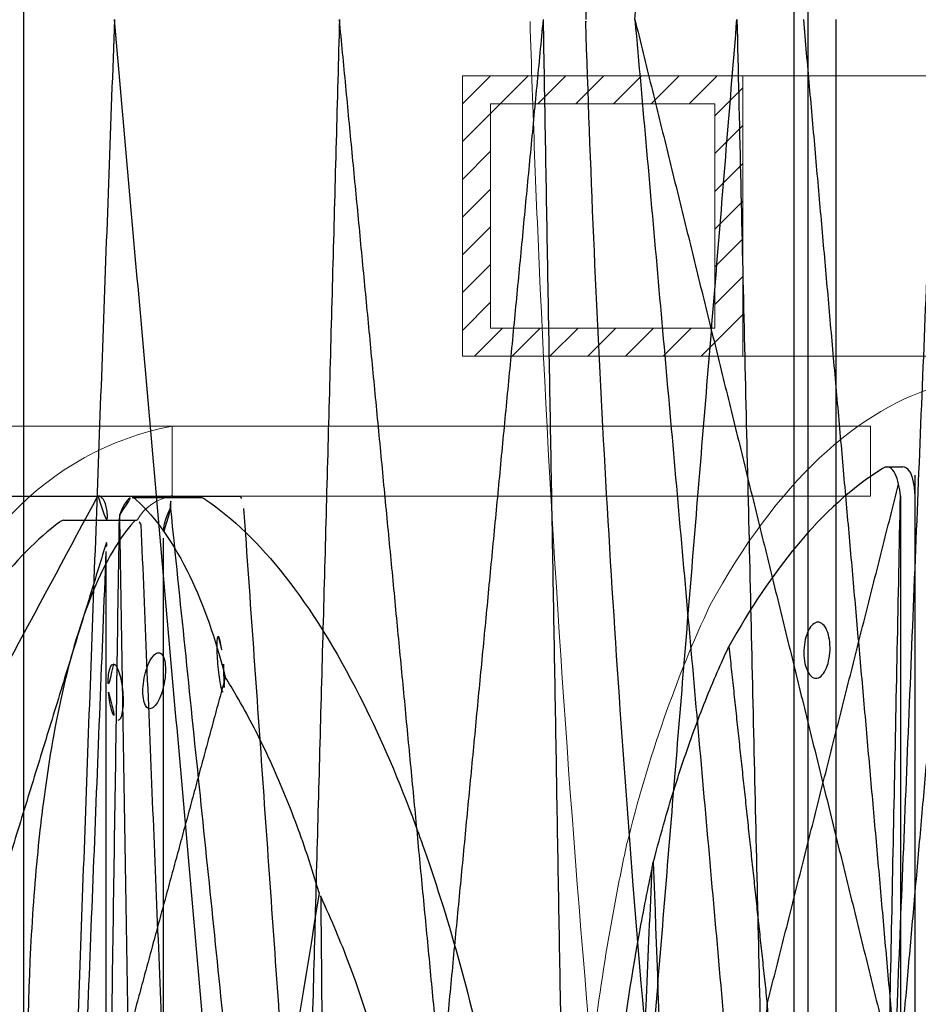
# Model space of a CAD drawing. Units: millimetres. Extents: x -605616008 to 17, y -1703671404 to 113.
# Drawn here: x -605612003 to -605611971, y -1703669543 to -1703669508 of the extents above; entities that cross this region are included whole.
import ezdxf

# ---------------------------------------------------------------- set-up
doc = ezdxf.new("R2010")
doc.units = ezdxf.units.MM
doc.layers.get('0').update_dxf_attribs({"lineweight": 9, "true_color": 0x1c1c1c})
doc.layers.get('Defpoints').update_dxf_attribs({"color": 3, "lineweight": 0})
doc.layers.add('Make2D$可见线$曲线', color=7, linetype='Continuous', true_color=0x000000)
doc.styles.add('2F обычный', font='Montserrat-Light.ttf', dxfattribs={"width": 0.8})
doc.dimstyles.new('stroitelniy3', dxfattribs={"dimtxt": 80, "dimasz": 30, "dimexe": 5, "dimexo": 10, "dimgap": 20, "dimtad": 1, "dimtoh": 1, "dimdec": 0, "dimrnd": 5, "dimtxsty": '2F обычный', "dimblk": 'ARCHTICK', "dimcen": 0.09, "dimdle": 2, "dimadec": 0, "dimazin": 2, "dimtfac": 1, "dimtdec": 0, "dimtmove": 1, "dimatfit": 3, "dimfxl": 10, "dimtfill": 1, "dimtolj": 1, "dimtzin": 0, "dimarcsym": 1})

# ---------------------------------------------------------------- blocks, each defined once
blk = doc.blocks.new('A$Caa694467')
at = {"color": 0}
for centre, radius, start, end in [((35.42475005832966, 153.4377345133398), 30.84062550028489, 97.70367869943806, 132.6623904638399), ((40.17991468508262, 151.8750607270049), 35.29650226034084, 136.6227000751373, 153.6308322469433)]:
    blk.add_arc(centre, radius, start, end, dxfattribs=at)
for points, knots in [([(8.555981735116802, 167.5521119991899), (8.270114857470617, 166.8889248485211), (7.996501472778618, 166.2093519793998), (7.215887144440785, 164.1266692960344), (6.749845498474315, 162.6815933912876), (5.690185894374736, 158.7978798951663), (5.192435638979077, 156.2870690985874), (4.866927716764621, 153.7329586382548)], [0, 0, 0, 0, 1.943154453596438, 1.943154453596438, 5.829463360789315, 5.829463360789315, 12.06898096158101, 12.06898096158101, 12.06898096158101, 12.06898096158101]), ([(4.86692459799815, 30.26707982420339), (4.316745865158737, 34.58385127264773), (3.810395352193154, 38.90812100167386), (2.884609920089133, 47.57655274012359), (2.465495926211588, 51.91798213578295), (1.339754253975116, 64.95856837462634), (0.7649814028991386, 73.672816640581), (0.2207911029690877, 85.5685250601091), (0.09861365519464016, 88.75419848781894), (-9.293085895478725e-06, 91.93809094911558)], [12.06900356730243, 12.06900356730243, 12.06900356730243, 12.06900356730243, 22.95528419110429, 22.95528419110429, 33.84156481490616, 33.84156481490616, 55.61412606250988, 55.61412606250988, 63.57990165279506, 63.57990165279506, 63.57990165279506, 63.57990165279506])]:
    blk.add_open_spline(points, degree=3, knots=knots, dxfattribs=at)
at = {"layer": 'Make2D$可见线$曲线', "color": 0, "lineweight": -3}
for points, knots in [([(27.13017657154705, 181.0384680200659), (27.04529303219169, 181.0384672793443), (26.95968915557023, 181.0255272698996), (26.87544585601427, 180.9998458841292), (26.83048796514049, 180.9861405693518), (26.78555029106792, 180.9723081204284), (26.74063443986233, 180.9583490748191), (24.65842566196807, 180.311235717294), (22.62884622765705, 179.3938538679213), (20.68866769957822, 178.2273224238888), (18.99226795264985, 177.2073628595099), (17.37290012359153, 176.0021672301518), (15.8523048668867, 174.6312521548534)], [-318.681363777979, -318.681363777979, -318.681363777979, -318.681363777979, -318.4236472095928, -318.4236472095928, -318.4236472095928, -318.2866858801706, -318.2866858801706, -318.2866858801706, -311.9312365239387, -311.9312365239387, -311.9312365239387, -306.3757985346317, -306.3757985346317, -306.3757985346317, -306.3757985346317]), ([(27.95952199946623, 180.4250033554272), (27.9040820345981, 180.5651518093073), (27.82435090222862, 180.6887090500386), (27.72457041335292, 180.787781814317), (27.61170026962645, 180.8998513909464), (27.47635895106941, 180.9774138923967), (27.26372783398256, 181.0304077482142), (27.19717659545131, 181.0384686047328), (27.13017657154705, 181.0384680200659)], [-319.7533342698055, -319.7533342698055, -319.7533342698055, -319.7533342698055, -319.3459920889293, -319.3459920889293, -319.3459920889293, -318.8847838569091, -318.8847838569091, -318.681363777979, -318.681363777979, -318.681363777979, -318.681363777979]), ([(28.76111458148807, 180.8679593339621), (28.78626845683903, 180.8437497990963), (28.81069151719566, 180.8170086912287), (28.83421214506961, 180.787781814317), (28.91946656187065, 180.6818441511132), (28.99227029108442, 180.5438844233868), (29.06969428237062, 180.29768032016), (29.08983745821752, 180.2102049339155), (29.11032331571914, 180.0731904683635), (29.1154956802493, 180.0268116316583), (29.12242321006488, 179.9330245074816), (29.12416519550607, 179.8857922182069), (29.12416520144325, 179.8384681546013)], [0, 0, 0, 0, 0.1303948567305841, 0.1303948567305841, 0.1303948567305841, 0.6052666117355443, 0.6052666117355443, 0.8425771199269315, 0.8425771199269315, 0.9610821188453819, 0.9610821188453819, 1.079591948753157, 1.079591948753157, 1.079591948753157, 1.079591948753157]), ([(29.12416520144325, 180.7495829204563), (29.124168858747, 151.4700975987653), (29.12417251616716, 122.1906122770743), (29.12417617358733, 92.91112695535412), (29.1241798310075, 63.63164163366309), (29.12418348831125, 34.35215631197207), (29.12418714573141, 5.07267099028104)], [1.079591948753157, 1.079591948753157, 1.079591948753157, 1.079591948753157, 74.27832801856569, 74.27832801856569, 74.27832801856569, 147.4770640883782, 147.4770640883782, 147.4770640883782, 147.4770640883782]), ([(28.0912751541473, 180.0081143167918), (28.07245243515354, 180.1542392096017), (28.02811037667561, 180.2940889220336), (27.96088389563374, 180.4224207299703), (27.96020402072463, 180.4237128559034), (27.95952199946623, 180.4250033554272)], [0, 0, 0, 0, 0.3698797249957596, 0.3698797249957596, 0.3736465493841433, 0.3736465493841433, 0.3736465493841433, 0.3736465493841433]), ([(28.0912751541473, 180.0081143167918), (28.09600882057566, 179.9802217436372), (28.09959337150212, 179.9520808722591), (28.10439195495564, 179.8954029436863), (28.10559787822422, 179.8669602435257), (28.10559787764214, 179.8384681546013)], [0, 0, 0, 0, 0.07121826160563084, 0.07121826160563084, 0.1424397284969852, 0.1424397284969852, 0.1424397284969852, 0.1424397284969852]), ([(28.10559787764214, 179.8384681546013), (28.10559759498574, 165.1987254937412), (28.10559731232934, 150.5589828328812), (28.10559688822832, 128.5993688416202), (28.10559674690012, 121.2794975111901), (28.10559646424372, 106.6397548503301), (28.1055963227991, 99.31988351992914), (28.1055961814709, 92.0000121894991)], [0.1424397284969852, 0.1424397284969852, 0.1424397284969852, 0.1424397284969852, 36.74180776340204, 36.74180776340204, 55.04149178085389, 55.04149178085389, 73.34117579830641, 73.34117579830641, 73.34117579830641, 73.34117579830641]), ([(116.0226945367176, 179.8384681546013), (116.0226908792974, 150.5589828328812), (116.0226872218773, 121.2794975111901), (116.0226835645735, 92.0000121894991), (116.0226799071534, 62.72052686777897), (116.0226762497332, 33.44104154608794), (116.022672592313, 4.161556224396918)], [1.079591948753157, 1.079591948753157, 1.079591948753157, 1.079591948753157, 74.27832801856569, 74.27832801856569, 74.27832801856569, 147.4770640883782, 147.4770640883782, 147.4770640883782, 147.4770640883782]), ([(21.20735571556725, 174.500012281118), (21.22628749464639, 174.7634971858643), (21.34118950797711, 175.0167764390353), (21.62026911973953, 175.2974643110356), (21.72797292808536, 175.3717919815972), (21.9617550050607, 175.4735946203582), (22.08547156094573, 175.500012281118), (22.20886044192594, 175.500012281118), (22.4570826869458, 175.500012281118), (22.68687945022248, 175.3932692426606), (23.0078803562792, 175.0158190577058), (23.08549947489519, 174.7621816693572), (23.06666221760679, 174.500012281118), (23.04773043852765, 174.2365273764008), (22.93282842519693, 173.9832481232297), (22.6537488134345, 173.7025602512294), (22.54604500508867, 173.6282325806678), (22.31226292811334, 173.5264299418777), (22.1885463722283, 173.500012281118), (22.06515749136452, 173.500012281118), (21.81693524622824, 173.500012281118), (21.58713848295156, 173.6067553196044), (21.34707261004951, 173.8890377257194), (21.28715882229153, 173.9993873882922), (21.21229329134803, 174.2410414669721), (21.19801956845913, 174.3700755322061), (21.20735571556725, 174.500012281118)], [0, 0, 0, 0, 0.809111471216804, 0.809111471216804, 1.210755897285802, 1.210755897285802, 1.612546041718025, 1.612546041718025, 1.612546041718025, 2.423829388468194, 2.423829388468194, 3.23305794386515, 3.23305794386515, 3.23305794386515, 4.04216941508344, 4.04216941508344, 4.443813841154116, 4.443813841154116, 4.845603985583233, 4.845603985583233, 4.845603985583233, 5.653352958455992, 5.653352958455992, 6.052251010353166, 6.052251010353166, 6.451015571018262, 6.451015571018262, 6.451015571018262, 6.451015571018262]), ([(10.45760262943804, 166.9260721894971), (10.72735449869651, 167.4467478242295), (11.00732266367413, 167.9581334347022), (11.29666373389773, 168.4584522956284), (11.5291555300355, 168.8604693011148), (11.76798219734337, 169.2558161116904), (12.01262218761258, 169.6438633378129), (12.5052606764948, 170.4254158776603), (13.0216507948935, 171.1774350019696), (14.0986458415864, 172.6181883408572), (14.65858489857055, 173.3060314600589), (15.23822933994234, 173.9595609436801), (15.44060395332053, 174.1877314688463), (15.64532179874368, 174.4116520298703), (15.8523048668867, 174.6312521548534)], [0.2983621339666584, 0.2983621339666584, 0.2983621339666584, 0.2983621339666584, 1.860977339986789, 1.860977339986789, 1.860977339986789, 3.116104944968875, 3.116104944968875, 3.116104944968875, 5.643624532884949, 5.643624532884949, 8.171176077088276, 8.171176077088276, 8.171176077088276, 9.05352175379533, 9.05352175379533, 9.05352175379533, 9.05352175379533]), ([(10.38094771211036, 166.7604291382886), (10.05164157028776, 165.9964664700383), (9.738761555636302, 165.2083026300534), (9.444604773889296, 164.3993291880179), (8.834561407682486, 162.7216222218703), (8.304885166930035, 160.9557531884639), (7.647596569615416, 158.2078266676981), (7.451924478868023, 157.2777592849161), (7.108648382476531, 155.3925465032808), (6.961589312180877, 154.4403757990513), (6.839207600220107, 153.4801010921656), (6.333428559359163, 149.5116964259651), (5.865026968065649, 145.5389451295196), (5.433046569814906, 141.5538848697324), (4.759719153982587, 135.3423756652628), (4.176612424780615, 129.1156284158642), (3.683995218831114, 122.878962841176), (3.278999880887568, 117.7516135499172), (2.935360593022779, 112.6200207385118), (2.653050769353285, 107.4871532422549), (2.511832942371257, 104.9195755915716), (2.385983645566739, 102.3520880631695), (2.275484768906608, 99.78506087703863), (2.164966355776414, 97.21757983454154), (2.069815366645344, 94.65082824608544), (1.990003975457512, 92.08517486864002), (1.989120903657749, 92.05678724040627), (1.98823971033562, 92.02839976217365), (1.987360395374708, 92.00001243653242)], [0, 0, 0, 0, 2.344792705633561, 2.344792705633561, 2.344792705633561, 7.207204757063726, 7.207204757063726, 9.63798035832364, 9.63798035832364, 12.06899208476475, 12.06899208476475, 12.06899208476475, 22.10811377620788, 22.10811377620788, 22.10811377620788, 37.76237208706755, 37.76237208706755, 37.76237208706755, 50.63213959771219, 50.63213959771219, 50.63213959771219, 57.06983041584922, 57.06983041584922, 57.06983041584922, 63.50865958131661, 63.50865958131661, 63.50865958131661, 63.57990165279505, 63.57990165279505, 63.57990165279505, 63.57990165279505]), ([(10.38094877800904, 17.23959557790658), (10.05164262535982, 18.00355825404404), (9.738762599416077, 18.79172210147954), (9.444605806143954, 19.60069555047085), (8.834562415955588, 21.27840253105387), (8.304886150057428, 23.04427157671307), (7.647597513627261, 25.79219811226358), (7.451925409608521, 26.72226549935294), (7.10864928632509, 28.60747828835156), (6.961590202525258, 29.55964899560786), (6.83920847682748, 30.51992370490916), (6.33342937938869, 34.48832838097587), (5.865027731400914, 38.46107968632714), (5.433047276339494, 42.44613995408872), (4.759719772031531, 48.65764917095657), (4.176612954004668, 54.88439643042511), (3.683995659113862, 61.12106201285496), (3.279000248061493, 66.24841131048743), (2.935360887087882, 71.38000412657857), (2.653050990193151, 76.51287162603694), (2.511833126656711, 79.08044927832088), (2.385983793064952, 81.64793680785806), (2.27548487985041, 84.21496399483294), (2.164966430165805, 86.78244503805763), (2.069815404480323, 89.3491966270085), (1.99000397673808, 91.9148500043957)], [0, 0, 0, 0, 2.344792705633586, 2.344792705633586, 2.344792705633586, 7.207204757058296, 7.207204757058296, 9.637980358312833, 9.637980358312833, 12.06899208476478, 12.06899208476478, 12.06899208476478, 22.10811377620768, 22.10811377620768, 22.10811377620768, 37.76237208706758, 37.76237208706758, 37.76237208706758, 50.6321395977127, 50.6321395977127, 50.6321395977127, 57.06983041584924, 57.06983041584924, 57.06983041584924, 63.50865958131687, 63.50865958131687, 63.50865958131687, 63.50865958131687]), ([(117.0412604132434, 4.161556224396918), (117.0412609046325, 18.80129888522788), (117.0412613960216, 33.44104154608794), (117.0412621331634, 55.40065553737804), (117.0412623789161, 62.72052686777897), (117.0412628703052, 77.36026952863904), (117.041263116058, 84.68014085906907), (117.0412633618107, 92.0000121894991)], [0.1424397284974471, 0.1424397284974471, 0.1424397284974471, 0.1424397284974471, 36.74180776340114, 36.74180776340114, 55.04149178085333, 55.04149178085333, 73.3411757983062, 73.3411757983062, 73.3411757983062, 73.3411757983062])]:
    blk.add_open_spline(points, degree=3, knots=knots, dxfattribs=at)
for points, degree in [([(27.13017657154705, 181.0384677908733), (27.6913129419554, 181.0384677908733), (28.25244931248017, 181.0384677908733)], 2), ([(28.76111458148807, 180.8679593339621), (28.60393413365819, 180.9806102074799), (28.42796759202611, 181.0384640429111), (28.25244931248017, 181.0384694037784)], 3), ([(18.58355086692609, 161.8653024968808), (23.27153643325437, 171.145152926154), (27.95952199946623, 180.4250033554272)], 2), ([(24.5090229465859, 92.00001221345155), (26.30014905030839, 136.0040632651071), (28.0912751541473, 180.0081143167918)], 2), ([(88.06328565033618, 3.870029204757884), (88.06327955145389, 92.00001271814108), (88.06327345245518, 180.1299962315243)], 2), ([(115.5398684596876, 3.982480671664234), (115.5398623684887, 92.00001030246494), (115.5398562774062, 180.0175399332365)], 2), ([(15.8523048668867, 174.6312521548534), (17.2179278669646, 168.2482773258816), (18.58355086692609, 161.8653024968808)], 2), ([(10.38094771211036, 166.7604291382886), (10.40639981813729, 166.8157592218195), (10.43195197114255, 166.8709745864035), (10.45760262943804, 166.9260721894971)], 3), ([(10.45760262943804, 166.9260721894971), (11.34578559023794, 154.6569316286768), (12.23396855092142, 142.3877910678275), (13.1221515116049, 130.1186505070073)], 3), ([(3.742528652306646, 92.00001241383143), (7.061738182208501, 129.3802207760455), (10.38094771211036, 166.7604291382886)], 2), ([(18.58355086692609, 161.8653024968808), (15.8528511893237, 145.991976501944), (13.1221515116049, 130.1186505070073)], 2), ([(16.49456620169804, 92.00001228111796), (17.53905853431206, 126.9326573889994), (18.58355086692609, 161.8653024968808)], 2), ([(18.58355086692609, 161.8653024968808), (21.54628690669779, 126.9326573551807), (24.5090229465859, 92.00001221345155)], 2), ([(1.99000397673808, 91.9148500043957), (1.989120904472657, 91.94323763265857), (1.988239710684866, 91.97162511089118), (1.987360395374708, 92.00001243653242)], 3), ([(3.742528652306646, 92.00001241383143), (8.43234035372734, 72.94069326738827), (13.12215205514804, 53.88137412091601)], 2), ([(3.742528652306646, 92.00001241383143), (7.061738715157844, 54.61980399585445), (10.38094877800904, 17.23959557790658)], 2), ([(9.749737381236628, 92.0000123468053), (11.43594471819233, 72.94069323386066), (13.12215205514804, 53.88137412091601)], 2), ([(13.12215205514804, 53.88137412091601), (14.80835912842304, 72.94069320103154), (16.49456620169804, 92.00001228111796)], 2), ([(91.29483944247477, 92.00001259663259), (89.67906254646368, 47.93502090070979), (88.06328565033618, 3.870029204757884)], 2), ([(97.43530345032923, 22.43050368709373), (94.365071446402, 57.21525814186316), (91.29483944247477, 92.00001259663259)], 2), ([(99.32015088677872, 92.00001216397504), (98.37772716861218, 57.21525792553439), (97.43530345032923, 22.43050368709373)], 2), ([(102.9520113795297, 54.04275281331502), (101.1360811331542, 73.02138248865958), (99.32015088677872, 92.00001216397504)], 2), ([(106.5838619302958, 92.00001161976252), (104.767936654971, 73.02138221653877), (102.9520113795297, 54.04275281331502)], 2), ([(106.5838619302958, 92.00001161976252), (107.1918895198032, 57.215257197764), (107.7999171093106, 22.43050277576549)], 2), ([(107.7999171093106, 22.43050277576549), (110.6493796333671, 57.21525671004201), (113.4988421573071, 92.00001064434764)], 2), ([(113.4988421573071, 92.00001064434764), (114.5193553084973, 47.99124565799139), (115.5398684596876, 3.982480671664234)], 2), ([(120.6378364802804, 92.00001221345155), (118.8467098070541, 47.99596113793086), (117.0555831339443, 3.991910062381066)], 2)]:
    blk.add_open_spline(points, degree=degree, dxfattribs=at)
blk = doc.blocks.new('A$Cf6c9e48d')
at = {"color": 0}
for p, q in [((8.950824849307537e-06, 180.0000694596092), (8.950824849307537e-06, 182.5000694596092)), ((32.80558474292047, 182.5000694596092), (8.950824849307537e-06, 182.5000694596092)), ((32.80558474292047, 180.0000694596092), (8.950824849307537e-06, 180.0000694596092))]:
    blk.add_line(p, q, dxfattribs=at)
at = {"layer": 'Make2D$可见线$曲线', "color": 0, "lineweight": -3}
for points, knots in [([(23.88652288436424, 179.9539137200336), (23.84873909177259, 179.953916238941), (23.80988825729582, 179.9411472460488), (23.7708569529932, 179.9152902003843), (23.75016998883802, 179.9015857191407), (23.72948577394709, 179.8877532921324), (23.70880502206273, 179.8737933910743), (22.75325382081792, 179.2287781471096), (21.80729750148021, 178.3131034765393), (20.88861507270485, 177.142766740144), (19.96263224608265, 175.9631298109598), (19.06999054725748, 174.5319333134976), (18.22785608225968, 172.8750052599353), (17.56251325784251, 171.5659207408607), (16.93173123523593, 170.1219240170904), (16.34307340800297, 168.5593076540681), (16.19685340719298, 168.1712163911143), (16.05323928862344, 167.7758683052962), (15.9125299443258, 167.3738966118544), (15.46216252958402, 166.0873086226929), (15.03910557588097, 164.7261246868875), (14.65112209459767, 163.314773504273), (13.88288595085032, 160.5201932131895), (13.2488887385698, 157.5230137637409), (12.76926809176803, 154.410600536241)], [0.5623405232516769, 0.5623405232516769, 0.5623405232516769, 0.5623405232516769, 0.8265659326909041, 0.8265659326909041, 0.8265659326909041, 0.9647123697782758, 0.9647123697782758, 0.9647123697782758, 7.354551871164424, 7.354551871164424, 7.354551871164424, 13.79534478055928, 13.79534478055928, 13.79534478055928, 18.88183801073316, 18.88183801073316, 18.88183801073316, 20.14470727706109, 20.14470727706109, 20.14470727706109, 24.19471504522042, 24.19471504522042, 24.19471504522042, 32.20978852137443, 32.20978852137443, 32.20978852137443, 32.20978852137443]), ([(26.3360814738553, 179.953912336292), (26.30214139167219, 179.9539115955704), (26.27031427097972, 179.9409715861548), (26.24139543343335, 179.9152902003843), (26.2259623965947, 179.901584885607), (26.2105610340368, 179.8877524366544), (26.19519188837148, 179.8737933910743), (25.482709117583, 179.2266800335201), (24.84142037283164, 178.3092981841764), (24.28210978338029, 177.142766740144), (23.79307522869203, 176.122807175765), (23.36921349249315, 174.917611546407), (23.01559599244501, 173.5466964711086)], [-318.6813637779798, -318.6813637779798, -318.6813637779798, -318.6813637779798, -318.4236472095928, -318.4236472095928, -318.4236472095928, -318.2866858801706, -318.2866858801706, -318.2866858801706, -311.9312365239387, -311.9312365239387, -311.9312365239387, -306.3757985346317, -306.3757985346317, -306.3757985346317, -306.3757985346317]), ([(26.78152396646328, 179.3404476716823), (26.7333509378368, 179.4805961255624), (26.67854385019746, 179.6041533662647), (26.62026342644822, 179.703226130543), (26.55433751363307, 179.8152957072016), (26.48582968697883, 179.8928582086228), (26.39097686426248, 179.9458520644694), (26.36287095898297, 179.9539129209588), (26.3360814738553, 179.953912336292)], [-319.7533342698055, -319.7533342698055, -319.7533342698055, -319.7533342698055, -319.3459920889293, -319.3459920889293, -319.3459920889293, -318.8847838569091, -318.8847838569091, -318.6813637779798, -318.6813637779798, -318.6813637779798, -318.6813637779798]), ([(27.54813098779414, 180.0043267596047), (27.40857664693613, 180.0043403775489), (27.2992544232402, 179.8281181168568), (27.24540960730519, 179.510083013447), (27.19267066929024, 179.1985797919915), (27.19824908743612, 178.7815366570139), (27.25773994298652, 178.3500898249331)], [0, 0, 0, 0, 1.130983644456969, 1.130983644456969, 1.130983644456969, 2.238190794238714, 2.238190794238714, 2.238190794238714, 2.238190794238714]), ([(26.79787640774157, 178.9235586330178), (26.79399895353708, 179.0696835258568), (26.78850359178614, 179.2095332382596), (26.78166225494351, 179.3378650462255), (26.78159316896927, 179.3391571721295), (26.78152396646328, 179.3404476716823)], [0, 0, 0, 0, 0.3698797249957596, 0.3698797249957596, 0.3736465493841433, 0.3736465493841433, 0.3736465493841433, 0.3736465493841433]), ([(26.79787640774157, 178.9235586330178), (26.79612664750312, 178.8956660598633), (26.79480164858978, 178.8675251884852), (26.79302789375652, 178.8108472599124), (26.79258213553112, 178.7824045597808), (26.79258213727735, 178.7539124708273)], [0, 0, 0, 0, 0.07121826160563084, 0.07121826160563084, 0.1424397284969852, 0.1424397284969852, 0.1424397284969852, 0.1424397284969852]), ([(25.18113642872777, 173.4154565973731), (25.139814475202, 173.6789415020903), (25.13875943550374, 173.9322207552614), (25.19826402433682, 174.2129086272616), (25.22753671277314, 174.2872362978524), (25.30212290911004, 174.3890389366134), (25.34668829094153, 174.4154565973731), (25.39602466102224, 174.4154565973731), (25.4952749699587, 174.4154565973731), (25.60696497128811, 174.3087135589158), (25.80535431753378, 173.9312633739319), (25.88345433515497, 173.6776259856124), (25.92456997814588, 173.4154565973731), (25.96589193167165, 173.1519716926559), (25.96694697136991, 172.8986924394849), (25.90744238253683, 172.6180045674846), (25.87816969421692, 172.5436768968939), (25.80358349788003, 172.4418742581329), (25.75901811593212, 172.4154565973731), (25.70968174585141, 172.4154565973731), (25.61043143691495, 172.4154565973731), (25.49874143558554, 172.5221996358305), (25.35037265950814, 172.8044820419746), (25.30594020010903, 172.9148317045183), (25.23116478801239, 173.1564857832273), (25.20151421974879, 173.2855198484322), (25.18113642872777, 173.4154565973731)], [0, 0, 0, 0, 0.809111471216804, 0.809111471216804, 1.210755897285802, 1.210755897285802, 1.612546041718025, 1.612546041718025, 1.612546041718025, 2.423829388468194, 2.423829388468194, 3.23305794386515, 3.23305794386515, 3.23305794386515, 4.04216941508344, 4.04216941508344, 4.443813841154116, 4.443813841154116, 4.845603985583233, 4.845603985583233, 4.845603985583233, 5.653352958455992, 5.653352958455992, 6.052251010353166, 6.052251010353166, 6.451015571018262, 6.451015571018262, 6.451015571018262, 6.451015571018262]), ([(19.66745142359287, 165.8415165057522), (19.82052480254788, 166.3621921404556), (19.98246895079501, 166.8735777509573), (20.15282104385551, 167.3738966118544), (20.2897026281571, 167.7759136173408), (20.43218113272451, 168.1712604279455), (20.57992062624544, 168.5593076540681), (20.87741397472564, 169.3408601939154), (21.19637147372123, 170.0928793182247), (21.87512312084436, 171.5336326570832), (22.23449765297119, 172.2214757762849), (22.61271925456822, 172.8750052599353), (22.74476994795259, 173.1031757851015), (22.87907977844588, 173.3270963460964), (23.01559599244501, 173.5466964711086)], [0.2983621339666584, 0.2983621339666584, 0.2983621339666584, 0.2983621339666584, 1.860977339986789, 1.860977339986789, 1.860977339986789, 3.116104944968875, 3.116104944968875, 3.116104944968875, 5.643624532884949, 5.643624532884949, 8.171176077088276, 8.171176077088276, 8.171176077088276, 9.05352175379533, 9.05352175379533, 9.05352175379533, 9.05352175379533]), ([(19.60024988721125, 165.6758734545147), (19.24426952376962, 164.9119107862934), (18.91286373394541, 164.1237469462794), (18.60872769937851, 163.314773504273), (17.97798864508513, 161.6370665380964), (17.46417460241355, 159.8711975046899), (16.88747572829016, 157.1232709839242), (16.72805242752656, 156.1932036011422), (16.47611364733893, 154.3079908195068), (16.38400007854216, 153.3558201153064), (16.3257138641784, 152.3955454083916), (16.08480480452999, 148.4271407422202), (15.89426469081081, 144.4543894457747), (15.7536883171415, 140.4693291859876), (15.53457203670405, 134.257819981518), (15.43755431449972, 128.0310727321194), (15.46241191332228, 121.794407157402), (15.48284808860626, 116.6670578661433), (15.58564978826325, 111.5354650547379), (15.77045666833874, 106.40259755851), (15.86290129413828, 103.8350199078268), (15.97585075756069, 101.2675323794247), (16.10924037452787, 98.70050519326469), (16.24265357514378, 96.1330241507967), (16.39650018012617, 93.5662725623406), (16.57070269552059, 91.00061918489519), (16.57263015629724, 90.97223155663232), (16.57456010801252, 90.9438440783997), (16.57649255055003, 90.91545675275847)], [0, 0, 0, 0, 2.344792705633561, 2.344792705633561, 2.344792705633561, 7.207204757063726, 7.207204757063726, 9.63798035832364, 9.63798035832364, 12.06899208476475, 12.06899208476475, 12.06899208476475, 22.10811377620788, 22.10811377620788, 22.10811377620788, 37.76237208706755, 37.76237208706755, 37.76237208706755, 50.63213959771219, 50.63213959771219, 50.63213959771219, 57.06983041584922, 57.06983041584922, 57.06983041584922, 63.50865958131661, 63.50865958131661, 63.50865958131661, 63.57990165279505, 63.57990165279505, 63.57990165279505, 63.57990165279505])]:
    blk.add_open_spline(points, degree=3, knots=knots, dxfattribs=at)
for points, degree in [([(26.3360814738553, 179.9539121071284), (25.11130217905156, 179.9539121071284), (23.88652288424782, 179.9539121071284)], 2), ([(24.96328891650774, 180.0043267596047), (24.93876717041712, 180.0043310915353), (24.91391747037414, 179.9864298459433), (24.88926007249393, 179.9539121071284)], 3), ([(27.54813098779414, 180.0043404117168), (26.25570995209273, 180.0043404117168), (24.96328891639132, 180.0043404117459)], 2), ([(27.5709825331578, 180.0043404173048), (27.56336298328824, 180.0043404154421), (27.55574605904985, 180.0043404135795), (27.54813098779414, 180.0043267596047)], 3), ([(32.3601759475423, 180.0043425628101), (30.76377814274747, 180.0043418476416), (29.16738033795264, 180.0043411324732), (27.5709825331578, 180.0043404173048)], 3), ([(27.5709825331578, 180.0043404173048), (29.56611241749488, 176.292444144201), (31.56124240532517, 172.580537254893), (33.55637188977562, 168.8686504478392)], 3), ([(32.79227769421414, 180.0000694654882), (31.47631062543951, 180.0000694655173), (30.16034355654847, 180.0000694655173)], 2), ([(26.4764933938859, 160.7807468131359), (26.6290086802328, 170.0605972424091), (26.78152396646328, 179.3404476716823)], 2), ([(28.12203188671265, 90.91545652970672), (27.45995414722711, 134.9195075813623), (26.79787640774157, 178.9235586330178)], 2), ([(27.25773994298652, 178.3500898249331), (27.25785189843737, 178.3390070364403), (27.25802385888528, 178.327923317207), (27.25827565451618, 178.316839423991)], 3), ([(27.25773994298652, 178.3500898249331), (30.14551793842111, 168.9619698643801), (33.0332959338557, 159.5738499038271)], 2), ([(27.25827565451618, 178.316839423991), (27.26031331927516, 178.2185161481902), (27.26237082970329, 178.1201932474505), (27.26442834013142, 178.0218694836076)], 3), ([(27.26442793116439, 147.9148781842086), (27.26442813570611, 162.9683738339227), (27.26442834013142, 178.0218694836076)], 2), ([(30.76217429258395, 90.00434019471868), (29.01330131641589, 134.0131048391631), (27.26442834013142, 178.0218694836076)], 2), ([(23.01559599244501, 173.5466964711086), (24.74604469316546, 167.1637216421077), (26.4764933938859, 160.7807468131359)], 2), ([(19.60024988721125, 165.6758734545147), (19.62253500241786, 165.7312035380746), (19.64493597322144, 165.7864189026295), (19.66745142359287, 165.8415165057522)], 3), ([(19.66745142359287, 165.8415165057522), (21.65295019047335, 153.572375944932), (23.63844895735383, 141.3032353840827), (25.62394772435073, 129.0340948232333)], 3), ([(18.91938080545515, 90.91545673008659), (19.2598153463332, 128.2956650923006), (19.60024988721125, 165.6758734545147)], 2)]:
    blk.add_open_spline(points, degree=degree, dxfattribs=at)
blk = doc.blocks.new('A$C50cc83d5')
at = {"color": 0}
for p, q in [((13.22282561659813, 162.4859406929463), (38.13130951463245, 162.4859406929463)), ((13.22282561659813, 162.4859406929463), (13.22282561659813, 159.9859406929463)), ((38.13130951463245, 159.9859406929463), (38.13130951463245, 162.4859406929463)), ((13.22282561659813, 159.9859406929463), (38.13130951463245, 159.9859406929463))]:
    blk.add_line(p, q, dxfattribs=at)
for centre, radius, start, end in [((15.20581905147992, 152.0738933481043), 10.5991977467099, 100.7829507824037, 172.6140307723055), ((13.4652796802111, 158.2859771698131), 1.717288710727505, 98.16007770167843, 150.6371810085145)]:
    blk.add_arc(centre, radius, start, end, dxfattribs=at)
at = {"layer": 'Make2D$可见线$曲线', "color": 0, "lineweight": -3}
for points, degree in [([(13.15824145078659, 159.5431125574978), (13.16080485505518, 159.8092163041583), (13.18191931012552, 159.98587558078), (13.22282561659813, 159.9859406929463)], 3), ([(13.22152901324444, 159.9858789694554), (13.22217731492128, 159.9858789694554), (13.22282561671454, 159.9858789694554)], 2), ([(13.22282561659813, 159.9859406929463), (14.02821715048049, 159.9858783944219), (14.833585435641, 159.9858778217749), (15.63893910241313, 159.9858651141694)], 3), ([(15.63893910241313, 159.9858651141694), (15.67975626559928, 159.9858778894122), (15.73126254056115, 159.8100012613286), (15.77971768693533, 159.5448201123218)], 3), ([(13.15824145078659, 159.5431125574978), (17.25119889515918, 119.7680389479792), (21.34415633964818, 79.99296533846064)], 2), ([(21.34415633964818, 79.99296533846064), (18.56193701329175, 119.7688927253766), (15.77971768693533, 159.5448201123218)], 2), ([(9.345093042473309, 159.1312476870953), (10.64582913788036, 159.1312476870953), (11.9465652332874, 159.1312476870953)], 2), ([(12.10367198160384, 158.9796980456449), (12.05110723047983, 159.0798232817324), (11.99683392280713, 159.1312443558418), (11.9465652332874, 159.1312491206627)], 3), ([(12.10367198160384, 158.9796980456449), (13.73217782890424, 119.4863316920528), (15.36068367620464, 79.99296533846064)], 2), ([(12.89570456498768, 158.486011195404), (12.89570460398681, 152.5833641999343), (12.89570464286953, 146.6807171996334), (12.89570468186866, 140.7780701950251)], 3), ([(14.8599000715185, 154.9929652959399), (14.86207630729768, 154.9929652959399), (14.86425254307687, 154.9929652959399)], 2)]:
    blk.add_open_spline(points, degree=degree, dxfattribs=at)
for points, knots in [([(13.15824145078659, 159.5431125574978), (13.07792933494784, 159.4089108493936), (13.01191638875753, 159.2477700122981), (12.94313892046921, 158.9755817063851), (12.92550803266931, 158.8808347909944), (12.90173521498218, 158.6856352540781), (12.89570456428919, 158.5860680359183), (12.89570456498768, 158.486011195404)], [0, 0, 0, 0, 0.5644233399508429, 0.5644233399508429, 0.8461530719511774, 0.8461530719511774, 1.12794434443497, 1.12794434443497, 1.12794434443497, 1.12794434443497]), ([(9.345093042473309, 159.131247890793), (9.316974653746001, 159.1312472324353), (9.286770525737666, 159.1197460200929), (9.255198225961067, 159.0969201425614), (9.238349123857915, 159.0847387194226), (9.22148856986314, 159.07244429813), (9.20461717271246, 159.0600373564812), (8.42249304044526, 158.4848764241615), (7.619221059023403, 157.6694981158944), (6.809996863128617, 156.6326731219597), (6.102449747617356, 155.7261227031122), (5.393976963707246, 154.6549325918313), (4.694566319463775, 153.4364493572502)], [1.071970483803294, 1.071970483803294, 1.071970483803294, 1.071970483803294, 1.329687060212705, 1.329687060212705, 1.329687060212705, 1.466648389634899, 1.466648389634899, 1.466648389634899, 7.822097745866813, 7.822097745866813, 7.822097745866813, 13.37753573517381, 13.37753573517381, 13.37753573517381, 13.37753573517381]), ([(11.9465652332874, 159.1312491206627), (11.92294562002644, 159.1312513594748), (11.90021012746729, 159.1199021483772), (11.87895141227636, 159.0969201425614), (11.8676840903936, 159.0847394602606), (11.85643402673304, 159.0724450584967), (11.84520161000546, 159.0600373564812), (11.32620939146727, 158.4867412488384), (10.84608768299222, 157.6728802983998), (10.41394500248134, 156.6326731219597), (9.978368258918636, 155.5841998397082), (9.594186469097622, 154.3121378628421), (9.26899355778005, 152.8394433908397), (9.012069302727468, 151.6759157829511), (8.793135189800523, 150.3924768400902), (8.61494043620769, 149.0036075597745), (8.570670878747478, 148.6586681070621), (8.52891167148482, 148.3072787166457), (8.489772750646807, 147.9500021966523), (8.364501080475748, 146.8064697367081), (8.265361607074738, 145.596635643451), (8.194240168202668, 144.3422123931814), (8.05341443081852, 141.8583610774367), (8.021110199159011, 139.1944375778548), (8.099305012030527, 136.4280931306421)], [0.5623405149831768, 0.5623405149831768, 0.5623405149831768, 0.5623405149831768, 0.8265659326909041, 0.8265659326909041, 0.8265659326909041, 0.9647123697782758, 0.9647123697782758, 0.9647123697782758, 7.354551871164424, 7.354551871164424, 7.354551871164424, 13.79534478055928, 13.79534478055928, 13.79534478055928, 18.88183801073316, 18.88183801073316, 18.88183801073316, 20.14470727706109, 20.14470727706109, 20.14470727706109, 24.19471504522042, 24.19471504522042, 24.19471504522042, 32.20978852137443, 32.20978852137443, 32.20978852137443, 32.20978852137443]), ([(15.03705272951629, 152.9929652959399), (15.01135587540921, 152.9929652959399), (14.97760326240677, 153.0988323583733), (14.9089532509679, 153.474313724495), (14.876865290571, 153.7284189610509), (14.85400846262928, 153.9929652959399), (14.83115171419922, 154.2575107104203), (14.81933015654795, 154.5116162112099), (14.82309693016578, 154.8870988807757), (14.83855577732902, 154.9929652959399), (14.86425254307687, 154.9929652959399)], [1.614517024515316, 1.614517024515316, 1.614517024515316, 1.614517024515316, 2.422050295150934, 2.422050295150934, 3.229039489640305, 3.229039489640305, 3.229039489640305, 4.03602594534777, 4.03602594534777, 4.843556514155773, 4.843556514155773, 4.843556514155773, 4.843556514155773]), ([(14.86425254307687, 154.9929652959399), (14.88994939718395, 154.9929652959399), (14.92370201018639, 154.8870982335065), (14.99235202162527, 154.5116168673849), (15.02443998202216, 154.257511630829), (15.04729680996388, 153.9929652959399)], [4.843556514155773, 4.843556514155773, 4.843556514155773, 4.843556514155773, 5.651089784792704, 5.651089784792704, 6.458078979280714, 6.458078979280714, 6.458078979280714, 6.458078979280714]), ([(11.12165736476891, 153.992963317025), (11.05241708422545, 153.992963317025), (10.99523101304658, 153.8870693948993), (10.94644399662502, 153.6062878859811), (10.9368031816557, 153.4960570514959), (10.93157190911006, 153.2537833192619), (10.93602906132583, 153.1240043027501), (10.94730079104193, 152.992963317025)], [4.813660711209123, 4.813660711209123, 4.813660711209123, 4.813660711209123, 5.617466474470119, 5.617466474470119, 6.015320240701757, 6.015320240701757, 6.413150460759502, 6.413150460759502, 6.413150460759502, 6.413150460759502]), ([(11.29369101778138, 151.992963317025), (11.36293129832484, 151.992963317025), (11.42011736950371, 152.0988572391216), (11.46890136238653, 152.3796213468886), (11.47854471125174, 152.4898469070613), (11.48377695633098, 152.7321656795393), (11.47931724018417, 152.8619465250813), (11.46804759150837, 152.992963317025), (11.44529524887912, 153.2574736874667), (11.39614567754325, 153.5115658171999), (11.2663010348333, 153.8870693948993), (11.19089764542878, 153.992963317025), (11.12165736476891, 153.992963317025)], [1.59948974619354, 1.59948974619354, 1.59948974619354, 1.59948974619354, 2.403370872737729, 2.403370872737729, 2.801187462399959, 2.801187462399959, 3.198979492323168, 3.198979492323168, 3.198979492323168, 4.00603358192828, 4.00603358192828, 4.813660711209123, 4.813660711209123, 4.813660711209123, 4.813660711209123]), ([(15.04729680996388, 153.9929652959399), (15.07015355851036, 153.7284198814887), (15.08197511604521, 153.47431438067), (15.07820834242739, 153.0988317111332), (15.06274949526414, 152.9929652959399), (15.03705272951629, 152.9929652959399)], [0, 0, 0, 0, 0.8069864557044016, 0.8069864557044016, 1.614517024515316, 1.614517024515316, 1.614517024515316, 1.614517024515316]), ([(10.94730079104193, 152.992963317025), (10.95857043971773, 152.8619465251104), (10.97643739648629, 152.7321656794811), (11.02335662522819, 152.4898469066829), (11.05196247971617, 152.3796213471796), (11.14904734771699, 152.0988572391216), (11.22445073712151, 151.992963317025), (11.29369101778138, 151.992963317025)], [0, 0, 0, 0, 0.3977920295647079, 0.3977920295647079, 0.7956086201913644, 0.7956086201913644, 1.59948974619354, 1.59948974619354, 1.59948974619354, 1.59948974619354])]:
    blk.add_open_spline(points, degree=3, knots=knots, dxfattribs=at)
blk = doc.blocks.new('_ArchTick')
at = {"color": 0, "linetype": 'ByBlock', "const_width": 0.15}
blk.add_lwpolyline([(-0.5, -0.5), (0.5, 0.5)], dxfattribs=at)
blk = doc.blocks.new('*D345')
at = {"color": 0, "lineweight": -2, "transparency": 16777216}
for p, q in [((-605612413.1301669, -1703669219.194088), (-605612413.1301669, -1703669826.748862)), ((-605611411.0368094, -1703669219.194088), (-605611411.0368094, -1703669826.748862)), ((-605612415.1301669, -1703669821.748862), (-605611409.0368094, -1703669821.748862))]:
    blk.add_line(p, q, dxfattribs=at)
at = {"layer": 'Defpoints', "color": 0, "lineweight": 30, "transparency": 16777216}
for p in [(-605612413.1301669, -1703669209.194088), (-605611411.0368094, -1703669209.194088), (-605611411.0368094, -1703669821.748862)]:
    blk.add_point(p, dxfattribs=at)
at = {"color": 0, "lineweight": -2, "transparency": 16777216, "xscale": 25, "yscale": 25, "zscale": 25, "rotation": 180}
blk.add_blockref('_ArchTick', (-605612413.1301669, -1703669821.748862), dxfattribs=at)
at = {"color": 0, "lineweight": -2, "transparency": 16777216, "xscale": 25, "yscale": 25, "zscale": 25}
blk.add_blockref('_ArchTick', (-605611411.0368094, -1703669821.748862), dxfattribs=at)
at = {"color": 0, "transparency": 16777216, "insert": (-605611912.0834882, -1703669776.391719), "char_height": 50, "attachment_point": 5, "style": '2F обычный', "bg_fill": 3, "box_fill_scale": 1.1, "bg_fill_color": 256, "bg_fill_true_color": 13158600, "bg_fill_transparency": 0}
blk.add_mtext('\\A1;1000', dxfattribs=at)

msp = doc.modelspace()

# ---------------------------------------------------------------- hatches: boundary and pattern name
h = msp.add_hatch()
h.set_pattern_fill('ANSI31', color=256, scale=0.3)
h.set_pattern_definition([(45, (-605617812.4795307, -1703671571.618564), (-0.6735192090801865, 0.6735192090801865), [])])
h.paths.add_polyline_path([(-605611978.0834767, -1703669511.194087), (-605611986.0834767, -1703669511.194087), (-605611986.0834767, -1703669519.194087), (-605611978.0834767, -1703669519.194087)], flags=16)
h.paths.add_polyline_path([(-605611977.0834767, -1703669510.194087), (-605611987.0834767, -1703669510.194087), (-605611987.0834767, -1703669520.194087), (-605611977.0834767, -1703669520.194087)])

# ---------------------------------------------------------------- linework, layer by layer
at = {"elevation": 30.62666409777859}
for points in [[(-605611977.0834767, -1703669510.194087), (-605611987.0834767, -1703669510.194087), (-605611987.0834767, -1703669520.194087), (-605611977.0834767, -1703669520.194087)], [(-605611837.0834767, -1703669520.194087), (-605611987.0834767, -1703669520.194087), (-605611987.0834767, -1703669510.194087), (-605611837.0834767, -1703669510.194087)], [(-605611978.0834767, -1703669511.194087), (-605611986.0834767, -1703669511.194087), (-605611986.0834767, -1703669519.194087), (-605611978.0834767, -1703669519.194087)]]:
    msp.add_lwpolyline(points, close=True, dxfattribs=at)

# ---------------------------------------------------------------- block references
for name, p in [('A$Caa694467', (-605612090.7898264, -1703669600.189828, 30.6266640977645)), ('A$Caa694467', (-605611984.6723971, -1703669600.189828)), ('A$C50cc83d5', (-605612010.6559992, -1703669685.180028, 30.6266640977645))]:
    msp.add_blockref(name, p)
at = {"extrusion": (-0.8660254037844387, 0, 0.5), "rotation": 90}
msp.add_blockref('A$Caa694467', (1703669705.189826, -302806016.2582044, 524475350.7120367), dxfattribs=at)
at = {"xscale": -1}
msp.add_blockref('A$Cf6c9e48d', (-605611972.5246807, -1703669705.194156, 30.6266640977645), dxfattribs=at)

# ---------------------------------------------------------------- next in the draw order: dimensions: what is measured, and where the dimension line sits
at = {"color": 252}
dim = msp.add_linear_dim(base=(-605611411.0368094, -1703669821.748862, 30.62666409777859), p1=(-605612413.1301669, -1703669209.194088, 30.6266640977645), p2=(-605611411.0368094, -1703669209.194088, 30.6266640977645), dimstyle='stroitelniy3', override={"dimtxt": 50, "dimasz": 25}, dxfattribs=at)
dim.commit()
dim.dimension.update_dxf_attribs({"geometry": '*D345', "text_midpoint": (-605611912.0834882, -1703669776.391719, 30.62666409777859)})

doc.saveas('drawing.dxf')
